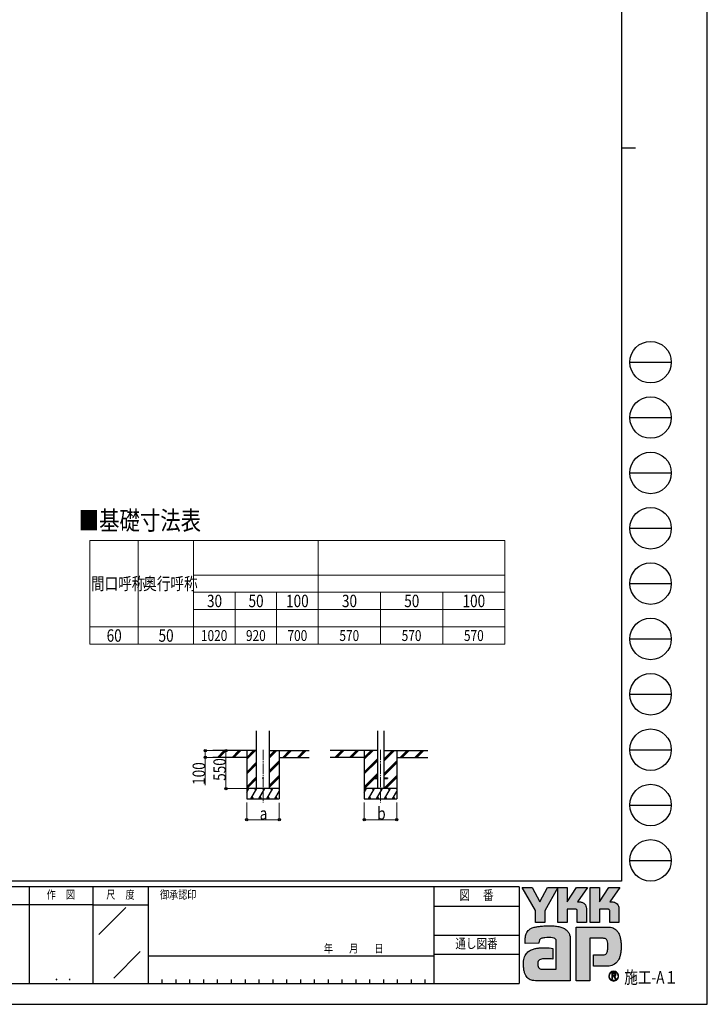
# Model space of a CAD drawing. Units: millimetres. Extents: x 0 to 33640, y 0 to 23760.
# Drawn here: x 23705 to 33640, y 0 to 14230 of the extents above; entities that cross this region are included whole.
import ezdxf
from ezdxf.enums import TextEntityAlignment as Align

# ---------------------------------------------------------------- set-up
doc = ezdxf.new("R2010")
doc.units = ezdxf.units.MM
doc.linetypes.add('YCENTER_1', pattern=[13, 10, -1, 1, -1])
for name, color, linetype, lineweight in [('TABLE1', 255, 'Continuous', 13), ('USER1', 3, 'Continuous', 13), ('YKK_12', 2, 'Continuous', 13), ('YKK_13', 4, 'Continuous', 30), ('YKK_A1', 4, 'Continuous', 30), ('YKK_D', 6, 'Continuous', 13), ('YKK_ZWAK', 7, 'Continuous', 30)]:
    doc.layers.add(name, color=color, linetype=linetype, lineweight=lineweight)
doc.styles.add('text-b', font='extslim2.shx', dxfattribs={"width": 0.8, "bigfont": 'extfont2.shx'})

msp = doc.modelspace()

# ---------------------------------------------------------------- hatches: boundary and pattern name
at = {"layer": 'YKK_ZWAK', "linetype": 'ByBlock', "lineweight": -2}
h = msp.add_hatch(color=256, dxfattribs=at)
edge = h.paths.add_edge_path()
edge.add_arc((32286.79897455402, 407.3763988480655), 70.42987569573805, 44.93442000000285, 90.08535600000255)
edge.add_arc((32286.80682356567, 407.2412079375724), 70.56507856363253, 90.09156552177431, 179.923629932956)
edge.add_arc((32286.37675873448, 407.1646820292011), 70.13515849377983, 179.8606450800951, 225.1439939985764)
edge.add_arc((32286.71314537803, 407.1568877752634), 70.36731891627343, 224.9453553885787, 269.9844512830166)
edge.add_arc((32286.7088322865, 407.5043310070349), 70.71476110212808, 269.9880223087077, 314.9377721061914)
edge.add_arc((32287.18516912254, 407.0478267070343), 70.05515997971222, 314.9257166602815, 360.2350799932708)
edge.add_arc((32287.35778029534, 407.5920044988578), 69.88243080231909, 359.7894949650353, 405.1328750314316)
edge.add_line((32336.65739108959, 457.1208093539821), (32336.65738670231, 457.1208068610951))
edge = h.paths.add_edge_path(flags=16)
edge.add_arc((32286.57450573842, 406.5024864875976), 62.42157984512544, 224.628219000001, 270.1097310000005, ccw=False)
edge.add_arc((32286.10893743485, 407.0681761250162), 62.49190301669035, 179.755127369646, 225.2972179378844, ccw=False)
edge.add_arc((32286.36467809565, 407.4685848105471), 62.74721460452457, 134.8007046283088, 180.1217460165476, ccw=False)
edge.add_arc((32286.54761979774, 407.824615007777), 62.62465471589213, 89.86602478721397, 135.148996271344, ccw=False)
edge.add_arc((32286.82080651251, 407.3484380681769), 63.10078775267186, 45.03107645709707, 90.11509058956278, ccw=False)
edge.add_arc((32286.86293247316, 407.3281773951946), 63.08536601838159, 0.0064280881064178175, 45.071149570043985, ccw=False)
edge.add_arc((32286.593733341, 407.4355915896951), 63.35464420651073, 270.09072013900766, 359.9092589945101, ccw=False)
edge.add_line((32286.69404683314, 344.0810267996436), (32286.69405343022, 344.0810211194187))
edge = h.paths.add_edge_path(flags=0)
edge.add_arc((32296.0326446905, 429.9891104686268), 13.41133821710627, -1.6106014017748862, 42.86139266983258, ccw=False)
edge.add_line((32309.43868451175, 429.6121634106381), (32308.88163087195, 425.3264055001291))
edge.add_line((32308.88163087194, 425.3264055001291), (32307.34795081383, 421.9479623606205))
edge.add_line((32307.34795081383, 421.9479623606205), (32305.04539306495, 419.3737163817827))
edge.add_line((32305.04539306496, 419.3737163817826), (32302.18451600351, 417.5004260362326))
edge.add_line((32302.18451600351, 417.5004260362326), (32298.97316112543, 416.2234913554371))
edge.add_line((32298.97316112543, 416.2234913554371), (32295.61781148547, 415.4383123708629))
edge.add_line((32295.61781148547, 415.4383123708629), (32292.32902546184, 415.0443644374262))
edge.add_line((32292.32902546184, 415.0443644374262), (32289.31464455047, 414.9356891454438))
edge.add_line((32289.31464455047, 414.9356891454438), (32281.37727291229, 414.9356891454438))
edge.add_line((32281.37727291229, 414.9356891454438), (32285.383315863, 408.1217483381355))
edge.add_line((32285.383315863, 408.1217483381355), (32311.57270278965, 363.1383281042424))
edge.add_line((32311.57270278965, 363.1383281042424), (32322.05579314253, 363.1383281042424))
edge.add_line((32322.05579314253, 363.1383281042424), (32296.80237216807, 406.4372813124056))
edge.add_line((32296.80237216807, 406.4372813124056), (32299.16605976869, 406.9073019502298))
edge.add_line((32299.16605976869, 406.9073019502298), (32301.42107207733, 407.5036576149845))
edge.add_line((32301.42107207733, 407.5036576149845), (32303.56061688824, 408.2249898655188))
edge.add_line((32303.56061688824, 408.2249898655188), (32305.58061887796, 409.0712987018333))
edge.add_line((32305.58061887796, 409.0712987018333), (32307.47156895847, 410.0425841239274))
edge.add_line((32307.47156895847, 410.0425841239274), (32309.23075024743, 411.1388461318017))
edge.add_line((32309.23075024743, 411.1388461318017), (32310.85001209797, 412.3573678431571))
edge.add_line((32310.85001209797, 412.3573678431571), (32312.32120386319, 413.6995076991407))
edge.add_arc((32296.29628394987, 428.9722440306007), 22.13717536810624, 316.3767372757107, 361.6565045120804)
edge.add_line((32318.42420803554, 429.6121728837825), (32318.32687218637, 431.9555983110667))
edge.add_line((32318.32687218637, 431.9555983110667), (32318.03344889804, 434.2146859431546))
edge.add_line((32318.03344889804, 434.2146859431546), (32317.5498438487, 436.3827580182074))
edge.add_line((32317.5498438487, 436.3827580182074), (32316.87469859726, 438.4489470070266))
edge.add_line((32316.87469859726, 438.4489470070266), (32316.01344690829, 440.4078191450126))
edge.add_line((32316.01344690829, 440.4078191450126), (32314.96473034066, 442.2485069029678))
edge.add_line((32314.96473034066, 442.2485069029678), (32313.73398265896, 443.9669349574422))
edge.add_line((32313.73398265896, 443.9669349574422), (32312.32120386319, 445.5522357792382))
edge.add_line((32312.32120386319, 445.5522357792382), (32310.46964857603, 447.1891573647261))
edge.add_line((32310.46964857603, 447.1891573647261), (32308.41296867527, 448.6155205719976))
edge.add_line((32308.41296867527, 448.6155205719976), (32306.16203169007, 449.8313254010528))
edge.add_line((32306.16203169007, 449.8313254010528), (32303.72634670851, 450.8311380872926))
edge.add_line((32303.72634670851, 450.8311380872926), (32301.11406437748, 451.6136001895667))
edge.add_line((32301.11406437748, 451.6136001895667), (32298.33469378503, 452.1746363844271))
edge.add_line((32298.33469378503, 452.1746363844271), (32295.3977440192, 452.5142466718726))
edge.add_line((32295.3977440192, 452.5142466718726), (32292.31000728574, 452.6283557284545))
edge.add_line((32292.31000728574, 452.6283557284546), (32261.99367614605, 452.6283557284546))
edge.add_line((32261.99367614605, 452.6283557284546), (32261.99367614605, 363.4371851571949))
edge.add_line((32261.99367614605, 363.4371851571949), (32271.15636170133, 363.4371851571949))
edge.add_line((32271.15636170133, 363.4371851571949), (32271.15636170133, 443.5308753483623))
edge.add_line((32271.15636170133, 443.5308753483623), (32292.31000728574, 443.5308753483623))
edge.add_line((32292.31000728574, 443.5308753483623), (32294.49438065459, 443.4588779674238))
edge.add_line((32294.49438065459, 443.4588779674238), (32296.54970211421, 443.2456027069077))
edge.add_line((32296.54970211421, 443.2456027069077), (32298.47053790002, 442.8924080079646))
edge.add_line((32298.47053790002, 442.8924080079646), (32300.25145424737, 442.4020107528931))
edge.add_line((32300.25145424737, 442.4020107528931), (32301.88701739171, 441.7771278239931))
edge.add_line((32301.88701739171, 441.7771278239931), (32303.37179356842, 441.0191176624143))
edge.add_line((32303.37179356842, 441.0191176624143), (32304.69899057176, 440.1293387093074))
edge.add_line((32304.69899057176, 440.1293387093074), (32305.86317463712, 439.1118662881224))
edge = h.paths.add_edge_path()
edge.add_arc((31353.47550700729, 183.7621568444147), 952.0115416657034, 87.51793533789117, 91.66438817798303, ccw=False)
edge.add_arc((31365.84268082507, 448.8954585187248), 686.5919557299145, 81.92630775827178, 87.59083149003902, ccw=False)
edge.add_arc((31402.34983893774, 699.0792627186563), 433.7617741819005, 73.67137372319672, 82.0594330221652, ccw=False)
edge.add_arc((31456.50410293814, 880.3288992244667), 244.5996802254285, 60.60528288235503, 73.90849856205972, ccw=False)
edge.add_arc((31478.67476329258, 924.5419860474781), 195.2113108817039, 52.173471518694726, 59.905419987328685, ccw=False)
edge.add_arc((31498.50277554115, 950.2087703488932), 162.7778964771764, 43.55041761169451, 52.145605771503426, ccw=False)
edge.add_arc((31509.42601990377, 960.7655449118975), 147.5875879467681, 34.48659260316282, 43.5018201335609, ccw=False)
edge.add_arc((31509.50224037399, 960.9905280028058), 147.3974428028235, 25.589150532184817, 34.43128324084961, ccw=False)
edge.add_arc((31496.38737591333, 954.8454620221781), 161.8801190951506, 17.430889992148195, 25.545905045019026, ccw=False)
edge.add_line((31650.83379277602, 1003.337495146555), (31656.50928686507, 980.3922515069462))
edge.add_line((31656.50928686507, 980.3922515069464), (31659.7247170666, 955.828918636582))
edge.add_line((31659.7247170666, 955.828918636582), (31660.73947260549, 929.6558330037255))
edge.add_line((31660.73947260549, 929.6558330037255), (31660.73947260549, 339.9999999999999))
edge.add_line((31660.73947260549, 339.9999999999999), (31178.20895023259, 340.0000000000006))
edge.add_arc((31176.23369155782, 711.6107717426156), 371.6160213472694, 263.6848746649659, 270.30454692996716, ccw=False)
edge.add_arc((31159.20435457701, 559.9651127757478), 219.0175221572938, 253.691018885623, 263.74909316651605, ccw=False)
edge.add_arc((31139.08957722355, 490.8754612887049), 147.0594063187008, 239.8785013092501, 253.6535482446689, ccw=False)
edge.add_arc((31128.10430228761, 470.8959163375383), 124.2661437769903, 223.6420534782413, 239.6366294170112, ccw=False)
edge.add_arc((31141.34220480198, 482.5405363769561), 141.884275109205, 208.2977657543149, 223.355606159757, ccw=False)
edge.add_arc((31200.01714714904, 513.7680214561129), 208.3510728830691, 196.3102007627962, 208.2099283034402, ccw=False)
edge.add_arc((31334.77077611646, 553.5763228327913), 348.8614389262655, 187.8047148541562, 196.3697110093865, ccw=False)
edge.add_arc((31589.98787831822, 589.4739310193654), 606.5898503586737, 181.9094794174699, 187.8904176513079, ccw=False)
edge.add_arc((31372.53186326227, 586.0518325621207), 389.1593624316757, 174.5558801097798, 182.4727230497099, ccw=False)
edge.add_arc((31255.92740871978, 597.2196793892386), 272.0213440446964, 164.9753667854606, 174.5673877291292, ccw=False)
edge.add_arc((31189.82821155027, 614.8437888372605), 203.6130413912567, 153.891777935297, 164.9434116692619, ccw=False)
edge.add_arc((31159.71229167108, 629.324671302815), 170.1976261762207, 142.0468818398376, 153.8077060405064, ccw=False)
edge.add_arc((31153.89982086913, 633.4878775549167), 163.0542311344687, 130.6022050713186, 141.944269337734, ccw=False)
edge.add_arc((31163.50069734323, 621.9462996213987), 178.0655526696401, 120.6072426230107, 130.5308147201121, ccw=False)
edge.add_arc((31182.46084500079, 589.7064041792321), 215.467295698799, 112.58837614452091, 120.5816154340441, ccw=False)
edge.add_arc((31207.97353275232, 528.404851661282), 281.8659215391845, 106.6130308198974, 112.5902350136696, ccw=False)
edge.add_arc((31248.09653599394, 393.5453124255429), 422.5675305699463, 99.87193010640078, 106.59824860692831, ccw=False)
edge.add_arc((31270.57520617676, 266.9100337673635), 551.1818360137534, 94.78469170294778, 99.9171141639502, ccw=False)
edge.add_arc((31281.51791315191, 140.9173327660642), 677.648339200637, 90.80098592879739, 94.81811646898808, ccw=False)
edge.add_arc((31283.18176482647, 47.09798167842762), 771.4818625968717, 87.57779436069058, 90.82713927416393, ccw=False)
edge.add_line((31315.78680414043, 817.8905450359586), (31353.62988966844, 815.3932725720828))
edge.add_line((31353.62988966844, 815.3932725720828), (31383.37975084867, 812.0582995493672))
edge.add_line((31383.37975084867, 812.0582995493672), (31402.84077876045, 808.9338849048676))
edge.add_line((31402.84077876046, 808.9338849048676), (31409.81501562344, 807.0687452062166))
edge.add_line((31409.81501562344, 807.0687452062166), (31409.81501562344, 654.1096301818736))
edge.add_line((31409.81501562344, 654.1096301818736), (31387.68872617578, 656.4447905183492))
edge.add_line((31387.68872617578, 656.4447905183492), (31363.42289191722, 657.7584031101887))
edge.add_line((31363.42289191722, 657.7584031101887), (31338.5851539346, 658.2664601002074))
edge.add_line((31338.5851539346, 658.2664601002075), (31314.74587019707, 658.1903873958195))
edge.add_line((31314.74587019707, 658.1903873958195), (31293.47268179147, 657.75025246329))
edge.add_line((31293.47268179147, 657.75025246329), (31276.33458824582, 657.1634058865839))
edge.add_line((31276.33458824582, 657.1634058865842), (31264.90058908811, 656.6499151319662))
edge.add_line((31264.90058908811, 656.6499151319662), (31260.74104228747, 656.4312061068513))
edge.add_line((31260.74104228747, 656.4312061068513), (31243.44808645074, 653.2714719924577))
edge.add_line((31243.44808645074, 653.2714719924577), (31228.53647794958, 648.3226708838007))
edge.add_line((31228.53647794958, 648.3226708838007), (31216.00893366629, 641.5508417521356))
edge.add_line((31216.00893366629, 641.5508417521356), (31205.86681204202, 632.9247404510176))
edge.add_line((31205.86681204202, 632.9247404510176), (31198.10739619445, 622.4117643928519))
edge.add_line((31198.10739619445, 622.4117643928519), (31192.73340300592, 609.9820278723433))
edge.add_line((31192.73340300592, 609.9820278723433), (31189.74347403525, 595.6015698607475))
edge.add_line((31189.74347403525, 595.6015698607475), (31189.14032616475, 579.2391462116192))
edge.add_line((31189.14032616475, 579.2391462116192), (31191.04893598019, 561.2452347416025))
edge.add_line((31191.04893598019, 561.2452347416025), (31194.87158937569, 546.3703041514854))
edge.add_line((31194.87158937569, 546.3703041514854), (31200.37055914999, 534.3304402409643))
edge.add_line((31200.37055914999, 534.3304402409643), (31207.30811810193, 524.8417288097344))
edge.add_line((31207.30811810193, 524.8417288097344), (31215.44246370683, 517.6202556574915))
edge.add_line((31215.44246370683, 517.6202556574915), (31224.53586876347, 512.3793897016311))
edge.add_line((31224.53586876346, 512.3793897016313), (31234.3492476295, 508.8379336241486))
edge.add_line((31234.3492476295, 508.8379336241485), (31244.64215622139, 506.7092563424393))
edge.add_line((31244.6421562214, 506.7092563424393), (31457.04937284252, 506.7092563424393))
edge.add_line((31457.04937284252, 506.7092563424393), (31457.04937284252, 899.7049225333244))
edge.add_line((31457.04937284252, 899.7049225333244), (31457.11050269427, 907.4969409684758))
edge.add_line((31457.11050269427, 907.4969409684758), (31456.70432879047, 915.1137204953058))
edge.add_line((31456.70432879048, 915.1137204953058), (31455.70723298654, 922.4533780275796))
edge.add_line((31455.70723298654, 922.4533780275796), (31453.99695557896, 929.4153889202137))
edge.add_line((31453.99695557896, 929.4153889202137), (31451.44987842313, 935.9019454104247))
edge.add_line((31451.44987842313, 935.9019454104252), (31447.94238337438, 941.8111644119782))
edge.add_line((31447.94238337438, 941.8111644119779), (31443.34949384697, 947.0452381620898))
edge.add_line((31443.34949384697, 947.0452381620898), (31437.55030857855, 951.5022835745254))
edge.add_line((31437.55030857855, 951.5022835745254), (31425.09340323504, 956.392671713742))
edge.add_line((31425.09340323504, 956.392671713742), (31405.17593909693, 960.5359172205783))
edge.add_line((31405.17593909693, 960.5359172205783), (31379.7649389491, 963.5924098075886))
edge.add_line((31379.7649389491, 963.5924098075886), (31350.82878401759, 965.223897628477))
edge.add_line((31350.82878401759, 965.223897628477), (31320.33449708727, 965.0934872780979))
edge.add_line((31320.33449708727, 965.0934872780979), (31290.25045938407, 962.8642853512907))
edge.add_arc((31318.26276198059, 712.0253900520006), 252.3981784635678, 96.37207465332192, 102.7534079932569)
edge.add_arc((31291.96094387068, 825.4845815664552), 135.9331989502368, 102.4978957058443, 112.8463169705322)
edge.add_line((31239.18342776949, 950.7537652112519), (31229.89084377592, 945.5197087508839))
edge.add_line((31229.89084377592, 945.5197087508839), (31222.63540959492, 939.1282431411577))
edge.add_line((31222.63540959492, 939.1282431411577), (31217.15138267326, 931.6663259054033))
edge.add_line((31217.15138267326, 931.6663259054037), (31213.1684332221, 923.2195388360567))
edge.add_line((31213.1684332221, 923.2195388360567), (31210.42166521724, 913.8761806078537))
edge.add_line((31210.42166521724, 913.8761806078537), (31208.64346575217, 903.7231914543802))
edge.add_line((31208.64346575217, 903.7231914543802), (31207.56350503809, 892.8447947269235))
edge.add_line((31207.56350503809, 892.8447947269235), (31206.91688705079, 881.3306475413682))
edge.add_line((31206.91688705079, 881.3306475413682), (31006.97744330237, 880.8443256097461))
edge.add_line((31006.97744330237, 880.8443256097461), (31007.56021455564, 908.1897459548642))
edge.add_line((31007.56021455564, 908.1897459548642), (31008.67141941616, 938.9122509983387))
edge.add_arc((31371.21863325249, 918.1661804477743), 363.1403058099873, 171.5562215410652, 176.7249302595971, ccw=False)
edge.add_arc((31248.16429504729, 936.5327628884568), 238.7229163836791, 163.4838524863008, 171.5798233267276, ccw=False)
edge.add_arc((31186.42126399732, 954.8492053385203), 174.3203243662074, 152.2125045740734, 163.4864976584933, ccw=False)
edge.add_arc((31159.7464051561, 968.6429266355464), 144.2911803568079, 138.0385215069419, 152.1201504079557, ccw=False)
edge.add_arc((31159.72566706552, 967.9681256323007), 144.7278709595517, 122.60462867217839, 137.8343845030835, ccw=False)
edge.add_arc((31178.8612133891, 937.0163897434489), 181.1137231195134, 108.37420791968111, 122.4280899168763, ccw=False)
edge.add_arc((31209.17082717309, 829.2311446123958), 293.0044722136926, 100.9315937394664, 107.3549899713762, ccw=False)
edge.add_arc((31308.21270893394, 348.7300594950149), 783.5924496772626, 97.86054447666328, 101.37937906247248, ccw=False)
edge.add_arc((31354.71161246174, 25.6752179902677), 1109.972723128868, 94.9020122383061, 97.95760039022957, ccw=False)
edge.add_arc((31357.87840647374, -0.1818220659382064), 1136.006188009685, 91.61689723320723, 94.94970856324022, ccw=False)
edge = h.paths.add_edge_path()
edge.add_arc((32073.62104513235, 779.5322798105643), 315.8969699652729, 339.22498221091587, 347.3145741352372, ccw=False)
edge.add_arc((32221.43878159837, 722.2967826501466), 157.3926157330583, 326.2325061058077, 339.6193101912123, ccw=False)
edge.add_arc((32161.6527003322, 766.8539890277619), 231.8900491346435, 318.6736738685102, 325.2911172618525, ccw=False)
edge.add_arc((32184.91385956768, 746.4521317571968), 200.9495333932414, 311.5703269329227, 318.6624294560623, ccw=False)
edge.add_line((32318.25168074739, 596.1133795540082), (32299.79909334449, 581.771280514813))
edge.add_line((32299.79909334449, 581.771280514813), (32280.57715107508, 570.4962189716194))
edge.add_line((32280.57715107508, 570.4962189716194), (32260.7316843179, 562.0820344898677))
edge.add_line((32260.7316843179, 562.0820344898677), (32240.40397095257, 556.3249608970903))
edge.add_line((32240.40397095257, 556.3249608970903), (32219.73936418208, 553.0212320208192))
edge.add_line((32219.73936418208, 553.0212320208195), (32198.87914188602, 551.9643648062892))
edge.add_line((32198.87914188602, 551.9643648062892), (31993.43801148098, 551.9643648062892))
edge.add_line((31993.43801148098, 551.9643648062892), (31993.43801148098, 713.3485318415821))
edge.add_line((31993.43801148098, 713.3485318415821), (32109.28587273442, 713.3485318415821))
edge.add_line((32109.28587273442, 713.3485318415821), (32130.64600137359, 713.6460304533845))
edge.add_line((32130.64600137359, 713.6460304533845), (32149.42645026933, 715.4649831529432))
edge.add_line((32149.42645026933, 715.4649831529432), (32165.5443545115, 720.1923583541829))
edge.add_arc((32146.87575559942, 762.2872781819929), 46.0488746947153, 293.9167198020605, 314.0937636770703)
edge.add_arc((32140.59871498152, 767.8284037993545), 54.40021768307704, 314.7809858171797, 333.9292818603019)
edge.add_arc((32100.19682721487, 787.4459713200954), 99.31292869349865, 334.0067642612878, 347.3498910530277)
edge.add_arc((31989.98674503438, 812.9679274836341), 212.4383351834398, 347.1430841970991, 355.4000769567)
edge.add_arc((31748.81116859608, 833.6945559301485), 454.5012188286056, 355.2339044354762, 360.2919344246406)
edge.add_line((32203.30648773089, 836.0103282058107), (32203.05634842159, 861.4729548138496))
edge.add_line((32203.05634842159, 861.4729548138498), (32201.84190203369, 884.4088751867749))
edge.add_line((32201.84190203369, 884.4088751867747), (32198.96879900189, 904.5504821145975))
edge.add_line((32198.96879900189, 904.5504821145978), (32193.74695122213, 921.6288042496698))
edge.add_arc((32142.8490463602, 900.3842468612745), 55.15367565233815, 22.65543833575849, 39.38165319252862)
edge.add_arc((32150.60927162279, 906.3176242042686), 45.39214029710695, 39.80779662169855, 59.7537818176739)
edge.add_arc((32145.08141032137, 895.9342260454764), 57.14832192107908, 60.2099075952312, 77.92418213913811)
edge.add_arc((32136.56650188197, 855.9576278934644), 98.02167844811599, 77.94572257653994, 90.63794058773097)
edge.add_line((32135.47513501886, 953.9732305501635), (31944.77593261348, 953.9732880259792))
edge.add_line((31944.77593261348, 953.9732880259792), (31944.77593261348, 339.9999999999999))
edge.add_line((31944.77593261348, 339.9999999999999), (31744.92071221634, 339.9999999999999))
edge.add_line((31744.92071221634, 339.9999999999999), (31744.92071221634, 1116.834080591086))
edge.add_line((31744.92071221634, 1116.834080591086), (32209.40977767913, 1116.834080591085))
edge.add_arc((32201.81889435995, 903.1476128524118), 213.8212524614818, 78.73197638228368, 87.96551099663088, ccw=False)
edge.add_arc((32208.08893380831, 935.2090985542366), 181.1526668343912, 69.0303397675134, 78.69541395760581, ccw=False)
edge.add_arc((32213.93397092633, 950.7957653675026), 164.5065637332357, 59.39483710465089, 68.98849810507397, ccw=False)
edge.add_arc((32216.63574778955, 955.5445068046347), 159.0438411380173, 50.30120407773393, 59.36159834971329, ccw=False)
edge.add_arc((32215.65129864091, 954.4275156449366), 160.5320931709199, 42.05209438652213, 50.28551138205171, ccw=False)
edge.add_line((32334.85217823327, 1061.952876570845), (32347.88791004679, 1045.502335816014))
edge.add_line((32347.88791004679, 1045.502335816014), (32357.65238503142, 1029.563745805618))
edge.add_line((32357.65238503142, 1029.563745805618), (32364.46496739759, 1015.139817677219))
edge.add_arc((32136.36884994819, 908.7533077444916), 251.6861702421397, 14.762666767432506, 25.004857483356773, ccw=False)
edge.add_arc((31982.00738999781, 866.6818111928758), 411.6747904899185, 7.913901303101682, 14.95041339176612, ccw=False)
edge.add_arc((31827.82573538989, 844.2631319615851), 567.4755856695875, 2.5437612488565833, 8.012513468652287, ccw=False)
edge.add_arc((31739.45094033884, 839.6152086570246), 655.9699799026581, -2.235807907604226, 2.606741948428123, ccw=False)
edge.add_arc((31764.67843822752, 837.992825912225), 630.6987156996743, 352.8936963416039, 357.82205712252266, ccw=False)
edge.add_arc((31896.59879755735, 820.8291373027841), 497.6689026543525, 347.15165836895227, 352.9756549716377, ccw=False)
edge = h.paths.add_edge_path()
edge.add_arc((31799.26374654588, 1379.243526748469), 99.90992229491222, 78.2679820538109, 90.11215451062168, ccw=False)
edge.add_arc((31800.69580193616, 1386.515585456589), 92.49862714470284, 66.19963222081822, 78.22058292401289, ccw=False)
edge.add_line((31838.0237310912, 1471.147859020819), (31854.19643518714, 1461.910564118274))
edge.add_line((31854.19643518714, 1461.910564118274), (31867.89088041809, 1449.865266443154))
edge.add_line((31867.89088041809, 1449.865266443154), (31878.90104593708, 1435.525561666051))
edge.add_line((31878.90104593708, 1435.525561666051), (31887.02180713049, 1419.402223659285))
edge.add_line((31887.02180713049, 1419.402223659285), (31892.04396406123, 1402.010101618621))
edge.add_line((31892.04396406123, 1402.010101618621), (31893.76510899799, 1383.859969416379))
edge.add_line((31893.76510899799, 1383.859969416379), (31893.76510899799, 1183.12719603649))
edge.add_line((31893.76510899799, 1183.12719603649), (31761.64176432902, 1183.12719603649))
edge.add_line((31761.64176432902, 1183.12719603649), (31761.64176432902, 1354.361419848855))
edge.add_arc((31742.89711021471, 1354.82667507636), 18.75042720290369, 358.5781712163345, 452.1682981404213)
edge.add_line((31742.18768950327, 1373.563677038936), (31615.07819023785, 1373.564343942178))
edge.add_line((31615.07819023785, 1373.564343942178), (31615.07819023785, 1183.613517968112))
edge.add_line((31615.07819023785, 1183.613517968112), (31479.6565504572, 1183.613517968112))
edge.add_line((31479.65655045719, 1183.613517968112), (31479.65655045719, 1688))
edge.add_line((31479.65655045719, 1688), (31615.07819023785, 1688))
edge.add_line((31615.07819023785, 1688), (31615.07819023785, 1481.66093999496))
edge.add_line((31615.07819023785, 1481.66093999496), (31748.27606185631, 1688))
edge.add_line((31748.27606185631, 1688), (31907.35495426042, 1688))
edge.add_line((31907.35495426043, 1688), (31764.63712706429, 1479.153257632461))
edge.add_line((31764.63712706429, 1479.153257632461), (31769.69596190608, 1479.153257632461))
edge.add_line((31769.69596190608, 1479.153257632461), (31775.27779659053, 1479.153257632461))
edge.add_line((31775.27779659053, 1479.153257632461), (31781.01041824261, 1479.153257632461))
edge.add_line((31781.01041824261, 1479.153257632461), (31786.52840619303, 1479.153257632461))
edge.add_line((31786.52840619303, 1479.153257632461), (31791.46090600789, 1479.153257632461))
edge.add_line((31791.46090600789, 1479.153257632461), (31795.44113857675, 1479.153257632461))
edge.add_line((31795.44113857675, 1479.153257632461), (31798.09960790688, 1479.153257632461))
edge.add_line((31798.09960790688, 1479.153257632461), (31799.06817644665, 1479.153257632461))
h.paths.add_polyline_path([(30964.07923023341, 1688), (31111.32474178176, 1688), (31221.88555008025, 1479.601543211889), (31332.15565197268, 1688), (31479.50576348957, 1688), (31290.68651899327, 1352.039843923877), (31290.68651899327, 1183.464089441636), (31156.3883100435, 1183.464089441636), (31156.3883100435, 1356.570245158402)])
edge = h.paths.add_edge_path()
edge.add_arc((32267.11529122097, 1379.065197525504), 100.0882387723725, 78.2785069830033, 90.10825959996419, ccw=False)
edge.add_arc((32268.49500957563, 1386.084261545616), 92.9352797253348, 66.2482987955566, 78.2322632326792, ccw=False)
edge.add_line((32305.92691154908, 1471.147878517124), (32322.14680869957, 1461.910564118274))
edge.add_line((32322.14680869957, 1461.910564118274), (32335.89695001766, 1449.865266443154))
edge.add_line((32335.89695001766, 1449.865266443154), (32346.96145318263, 1435.525561666051))
edge.add_line((32346.96145318263, 1435.525561666051), (32355.12975981628, 1419.402223659285))
edge.add_line((32355.12975981627, 1419.402223659285), (32360.18723621691, 1402.010101618621))
edge.add_line((32360.18723621692, 1402.010101618621), (32361.91924868289, 1383.859969416379))
edge.add_line((32361.91924868289, 1383.859969416379), (32361.91924868289, 1183.464089441636))
edge.add_line((32361.91924868289, 1183.464089441636), (32229.49568851982, 1183.464089441636))
edge.add_line((32229.49568851982, 1183.464089441636), (32229.4956885198, 1354.361419848855))
edge.add_arc((32210.83872266603, 1354.915339167664), 18.66518688576604, 358.2994062850051, 452.4345457850627)
edge.add_line((32210.04586183289, 1373.563678857294), (32083.07882607281, 1373.564343942178))
edge.add_line((32083.07882607281, 1373.564343942178), (32083.07882607281, 1183.464089441636))
edge.add_line((32083.07882607281, 1183.464089441636), (31947.58383047008, 1183.464089441636))
edge.add_line((31947.58383047008, 1183.464089441636), (31947.58383047008, 1688))
edge.add_line((31947.58383047008, 1688), (32083.07882607281, 1688))
edge.add_line((32083.07882607281, 1688), (32083.07882607281, 1481.66093999496))
edge.add_line((32083.07882607281, 1481.66093999496), (32216.1299860471, 1688))
edge.add_line((32216.1299860471, 1688), (32375.21023689236, 1688))
edge.add_line((32375.21023689236, 1688), (32232.49105125508, 1479.153257632461))
edge.add_line((32232.49105125508, 1479.153257632461), (32237.60422374287, 1479.153257632461))
edge.add_line((32237.60422374287, 1479.153257632461), (32243.21051036801, 1479.153257632461))
edge.add_line((32243.21051036801, 1479.153257632461), (32248.94720734355, 1479.153257632461))
edge.add_line((32248.94720734355, 1479.153257632461), (32254.45432776476, 1479.153257632461))
edge.add_line((32254.45432776476, 1479.153257632461), (32259.36645096238, 1479.153257632461))
edge.add_line((32259.36645096238, 1479.153257632461), (32263.32494847283, 1479.153257632461))
edge.add_line((32263.32494847283, 1479.153257632461), (32265.96575806802, 1479.153257632461))
edge.add_line((32265.96575806802, 1479.153257632461), (32266.92617596091, 1479.153257632461))

# ---------------------------------------------------------------- linework, layer by layer
at = {"layer": 'TABLE1', "lineweight": 15}
for p, q in [((24716.47908313, 6704.53620036), (30716.47908313, 6704.53620036)), ((24716.47908313, 6704.53620036), (24716.47908313, 5204.53620036)), ((26216.47908313, 6704.53620036), (26216.47908313, 6204.53620036)), ((28016.47908313, 6704.53620036), (28016.47908313, 6204.53620036)), ((28016.47908313, 5954.53620036), (28016.47908313, 5704.53620036)), ((30716.47908313, 5954.53620036), (30716.47908313, 5704.53620036)), ((26216.47908313, 5454.53620036), (27416.47908313, 5454.53620036)), ((26216.47908313, 5454.53620036), (26216.47908313, 5204.53620036)), ((26816.47908313, 5454.53620036), (26816.47908313, 5204.53620036)), ((27416.47908313, 5454.53620036), (27416.47908313, 5204.53620036)), ((28016.47908313, 5454.53620036), (30716.47908313, 5454.53620036)), ((28016.47908313, 5454.53620036), (28016.47908313, 5204.53620036)), ((28916.47908313, 5454.53620036), (28916.47908313, 5204.53620036)), ((29816.47908313, 5454.53620036), (29816.47908313, 5204.53620036)), ((30716.47908313, 5454.53620036), (30716.47908313, 5204.53620036))]:
    msp.add_line(p, q, dxfattribs=at)
at = {"layer": 'TABLE1'}
for p, q in [((25416.47908313, 6704.53620036), (25416.47908313, 5204.53620036)), ((30716.47908313, 6704.53620036), (30716.47908313, 5954.53620036)), ((26216.47908313, 6204.53620036), (30716.47908313, 6204.53620036)), ((26216.47908313, 6204.53620036), (26216.47908313, 5454.53620036)), ((28016.47908313, 6204.53620036), (28016.47908313, 5954.53620036)), ((26216.47908313, 5954.53620036), (30716.47908313, 5954.53620036)), ((26816.47908313, 5954.53620036), (26816.47908313, 5454.53620036)), ((27416.47908313, 5954.53620036), (27416.47908313, 5454.53620036)), ((28916.47908313, 5954.53620036), (28916.47908313, 5454.53620036)), ((29816.47908313, 5954.53620036), (29816.47908313, 5454.53620036)), ((26216.47908313, 5704.53620036), (30716.47908313, 5704.53620036)), ((28016.47908313, 5704.53620036), (28016.47908313, 5454.53620036)), ((30716.47908313, 5704.53620036), (30716.47908313, 5454.53620036)), ((24716.47908313, 5454.53620036), (25416.47908313, 5454.53620036)), ((25416.47908313, 5454.53620036), (26216.47908313, 5454.53620036)), ((27416.47908313, 5454.53620036), (28016.47908313, 5454.53620036)), ((24716.47908313, 5204.53620036), (30716.47908313, 5204.53620036))]:
    msp.add_line(p, q, dxfattribs=at)
at = {"layer": 'YKK_12', "linetype": 'YCENTER_1', "ltscale": 15}
for p, q in [((27220.21177596, 3677.15167978), (27220.21177596, 2917.94338294)), ((28918.67083796, 3677.15167978), (28918.67083796, 2917.94338294))]:
    msp.add_line(p, q, dxfattribs=at)
at = {"layer": 'YKK_13', "ltscale": 20}
for p, q in [((28818.67083796, 3272.44290992), (28818.67083796, 3263.44290992)), ((28818.67083796, 3272.44290992), (28873.47083796, 3272.44290992)), ((28818.67083796, 3263.44290992), (28873.47083796, 3263.44290992)), ((28963.87083796, 3272.44290992), (29018.67083796, 3272.44290992)), ((28963.87083796, 3263.44290992), (29018.67083796, 3263.44290992)), ((29018.67083796, 3272.44290992), (29018.67083796, 3263.44290992))]:
    msp.add_line(p, q, dxfattribs=at)
msp.add_circle((27220.21177596, 3267.94291128), 5, dxfattribs=at)
at = {"layer": 'YKK_A1', "ltscale": 20}
for p, q in [((27126.46177915, 3117.94291128), (27126.46176139, 3953.29393723)), ((27313.96177915, 3117.94291128), (27313.96176147, 3953.29393723)), ((28873.47083796, 3953.29393723), (28873.47083796, 3117.94290992)), ((28963.87083796, 3953.29393723), (28963.87083796, 3117.94290992))]:
    msp.add_line(p, q, dxfattribs=at)
at = {"layer": 'YKK_A1'}
for p, q in [((27126.46176745, 3667.94291791), (26494.26105409, 3667.94290992)), ((26985.21177596, 3567.94291612), (26494.26105409, 3567.94290992)), ((26560.94743316, 3569.34643652), (26659.54497718, 3667.94291528)), ((26573.68608921, 3567.94291092), (26673.68716006, 3667.94291528)), ((26587.82855767, 3567.9429111), (26687.8294282, 3667.94291528)), ((26773.07960456, 3569.34643383), (26871.67714858, 3667.9429126)), ((26785.81826597, 3567.9429136), (26885.81933146, 3667.9429126)), ((26799.96073443, 3567.94291378), (26899.96159961, 3667.9429126)), ((26985.21177596, 3667.94290992), (26985.21177596, 2967.94338294)), ((26985.21177596, 3541.06201411), (27112.09377101, 3667.94290992)), ((26985.21177596, 3555.20438537), (27097.95150287, 3667.94290992)), ((26985.21177596, 3569.34643115), (27083.80931999, 3667.94290992)), ((27313.96176976, 3561.44400542), (27420.46159828, 3667.94291128)), ((27313.96176946, 3575.58654785), (27406.31911786, 3667.94291128)), ((27313.96176916, 3589.72860527), (27392.17692021, 3667.94291128)), ((27313.96176751, 3667.94291791), (27885.83144983, 3667.94291068)), ((27455.21177596, 3667.94290992), (27455.21177596, 2967.94338294)), ((27455.21177596, 3567.94291612), (27885.83144983, 3567.94291068)), ((27504.30824515, 3567.9429155), (27604.30932431, 3667.94291424)), ((27518.45044178, 3567.94291532), (27618.45150701, 3667.94291406)), ((27532.59290988, 3567.94291515), (27632.59377497, 3667.94291388)), ((27716.44087065, 3567.94291282), (27816.44194981, 3667.94291156)), ((27730.58303774, 3567.94291264), (27830.58410297, 3667.94291138)), ((27744.72508129, 3567.94291246), (27844.72594638, 3667.9429112)), ((28873.47083796, 3667.94291852), (28192.72011609, 3667.94290992)), ((28683.67083796, 3567.94291612), (28192.72011609, 3567.94290992)), ((28259.40649515, 3569.34643652), (28358.00403918, 3667.94291528)), ((28272.1451512, 3567.94291092), (28372.14622205, 3667.94291528)), ((28286.28761966, 3567.9429111), (28386.2884902, 3667.94291528)), ((28471.53866656, 3569.34643383), (28570.13621058, 3667.9429126)), ((28484.27732797, 3567.9429136), (28584.27839346, 3667.9429126)), ((28498.41979643, 3567.94291378), (28598.4206616, 3667.9429126)), ((28683.67083796, 3667.94290992), (28683.67083796, 2967.94338294)), ((28683.67083796, 3541.06201411), (28810.552833, 3667.94290992)), ((28683.67083796, 3555.20438537), (28796.41056486, 3667.94290992)), ((28683.67083796, 3569.34643115), (28782.26838198, 3667.94290992)), ((28963.87083796, 3512.89443223), (29118.92066028, 3667.94291128)), ((28963.87083796, 3527.03707213), (29104.77817985, 3667.94291128)), ((28963.87083796, 3541.17913661), (29090.63598221, 3667.94291128)), ((28963.87083796, 3667.94291852), (29601.87695556, 3667.94291046)), ((29153.67083796, 3667.94290992), (29153.67083796, 2967.94338294)), ((29153.67083796, 3567.94291612), (29601.87695556, 3567.94291046)), ((29202.76730715, 3567.9429155), (29302.7683863, 3667.94291424)), ((29216.90950377, 3567.94291532), (29316.910569, 3667.94291406)), ((29231.05197188, 3567.94291515), (29331.05283697, 3667.94291388)), ((29414.89993265, 3567.94291282), (29514.9010118, 3667.94291156)), ((29429.04209973, 3567.94291264), (29529.04316496, 3667.94291138)), ((29443.18414328, 3567.94291246), (29543.18500837, 3667.9429112)), ((26985.21177596, 3357.21609487), (27126.46177106, 3498.46456388)), ((26985.21177596, 3343.07404908), (27126.46177136, 3484.32253807)), ((26985.21177596, 3328.93167783), (27126.46177166, 3470.18044981)), ((27313.96177365, 3377.59850052), (27455.21177596, 3518.84697676)), ((27313.96177395, 3363.45642833), (27455.21177596, 3504.70492394)), ((27313.96177425, 3349.31367362), (27455.21177596, 3490.56245162)), ((28683.67083796, 3357.21609487), (28873.47083796, 3547.01404425)), ((28683.67083796, 3343.07404908), (28873.47083796, 3532.8720249)), ((28683.67083796, 3328.93167783), (28873.47083796, 3518.7300335)), ((28963.87083796, 3329.04902737), (29153.67083796, 3518.84697676)), ((28963.87083796, 3314.90694812), (29153.67083796, 3504.70492394)), ((28963.87083796, 3300.76409595), (29153.67083796, 3490.56245162)), ((26985.21177596, 3145.08459523), (27126.46177557, 3286.3334661)), ((27313.96177814, 3165.46816873), (27455.21177596, 3306.71664047)), ((27313.96177844, 3151.32609654), (27455.21177596, 3292.57458766)), ((27313.96177874, 3137.18334183), (27455.21177596, 3278.43211534)), ((28683.67083796, 3145.08459523), (28873.47083796, 3334.88307854)), ((28825.17242934, 3272.44290992), (28873.47083796, 3320.74096022)), ((28839.31520028, 3272.44290992), (28873.47083796, 3306.59842936)), ((28964.89506785, 3117.94290992), (29153.67083796, 3306.71664047)), ((28979.03729778, 3117.94290992), (29153.67083796, 3292.57458766)), ((28993.18024213, 3117.94290992), (29153.67083796, 3278.43211534)), ((26985.21177596, 3130.94236828), (27126.46177587, 3272.1913203)), ((26986.3556035, 3117.94290992), (27126.46177617, 3258.04859762)), ((28683.67083796, 3130.94236828), (28818.67083796, 3265.94136676)), ((28684.81466549, 3117.94290992), (28830.31516913, 3263.44290992)), ((26985.21177596, 3061.77490537), (27017.64086361, 3117.9433982)), ((27046.50808888, 2967.94387122), (27133.11087208, 3117.9433982)), ((27061.50711232, 2993.92310401), (27076.50613575, 2967.94387122)), ((27161.97830372, 2967.94387122), (27248.58108693, 3117.9433982)), ((27176.97708302, 2993.92252417), (27191.97586232, 2967.94387122)), ((27277.44803029, 2967.94338294), (27364.05081349, 3117.94290992)), ((27292.44778614, 2993.92391272), (27307.447542, 2967.94338294)), ((27392.91824513, 2967.94338294), (27455.21177596, 3075.83830056)), ((27407.91726857, 2993.92261573), (27422.916292, 2967.94338294)), ((28683.67083796, 3061.77490537), (28716.0999256, 3117.9433982)), ((28744.96715087, 2967.94387122), (28831.56993408, 3117.9433982)), ((28759.96617431, 2993.92310401), (28774.96519775, 2967.94387122)), ((28860.43736572, 2967.94387122), (28947.04014892, 3117.9433982)), ((28875.43614501, 2993.92252417), (28890.43492431, 2967.94387122)), ((28975.90709228, 2967.94338294), (29062.50987548, 3117.94290992)), ((28990.90684814, 2993.92391272), (29005.906604, 2967.94338294)), ((29091.37730712, 2967.94338294), (29153.67083796, 3075.83830056)), ((29106.37633056, 2993.92261573), (29121.375354, 2967.94338294)), ((26985.21177596, 2967.94338294), (27455.21177596, 2967.94338294)), ((28683.67083796, 2967.94338294), (29153.67083796, 2967.94338294))]:
    msp.add_line(p, q, dxfattribs=at)
at = {"layer": 'YKK_A1', "ltscale": 0.5}
for p, q in [((27455.21177596, 3117.94290992), (26985.21177596, 3117.94290992)), ((27002.63939876, 3091.96027442), (26987.63768978, 3117.94290992)), ((27118.1103838, 3091.96227332), (27103.10989552, 3117.94388648)), ((27233.57962208, 3091.96027442), (27218.5779131, 3117.94290992)), ((27349.05008107, 3091.96105262), (27334.04886036, 3117.9433982)), ((27455.21177596, 3108.08504069), (27449.52005177, 3117.9433982)), ((29153.67083796, 3117.94290992), (28683.67083796, 3117.94290992)), ((28701.09846076, 3091.96027442), (28686.09675177, 3117.94290992)), ((28816.56944579, 3091.96227332), (28801.56895751, 3117.94388648)), ((28932.03868408, 3091.96027442), (28917.03697509, 3117.94290992)), ((29047.50914306, 3091.96105262), (29032.50792236, 3117.9433982)), ((29153.67083796, 3108.08504069), (29147.97911376, 3117.9433982))]:
    msp.add_line(p, q, dxfattribs=at)
at = {"layer": 'YKK_D'}
for p, q in [((26559.8747967, 3667.9429115), (26384.21177597, 3667.9429115)), ((26559.8747967, 3567.94291152), (26384.21177597, 3567.94291152)), ((26385.21177597, 3667.9429115), (26385.21177597, 3567.94291152)), ((26385.21177597, 3567.94291152), (26385.21177597, 3169.09846708)), ((26719.15384345, 3667.94291357), (26684.21177597, 3667.94291357)), ((26685.21177597, 3667.94291357), (26685.21177597, 3117.94290992)), ((26984.21177596, 3117.94290992), (26684.21177597, 3117.94290992)), ((26985.21177596, 2917.9433843), (26985.21177596, 2666.94387122)), ((27455.21177596, 2913.87706121), (27455.21177596, 2666.94387122)), ((28683.67083796, 2917.9433843), (28683.67083796, 2666.94387122)), ((29153.67083796, 2917.9433843), (29153.67083796, 2666.94387122)), ((26985.21177596, 2667.94387122), (27455.21177596, 2667.94387122)), ((28683.67083796, 2667.94387122), (29153.67083796, 2667.94387122))]:
    msp.add_line(p, q, dxfattribs=at)
at = {"layer": 'YKK_D', "linetype": 'ByBlock', "lineweight": -2}
for centre in [(26385.21177597, 3667.9429115), (26385.21177597, 3567.94291152), (26685.21177597, 3667.94291357), (26685.21177597, 3117.94290992), (26985.21177596, 2667.94387122), (27455.21177596, 2667.94387122), (28683.67083796, 2667.94387122), (29153.67083796, 2667.94387122)]:
    msp.add_circle(centre, 17, dxfattribs=at)
at = {"layer": 'YKK_ZWAK'}
for p, q in [((33640, 0), (33640, 23760)), ((32400.07923023, 22980), (32400.07923023, 1780)), ((32400.07923023, 12380), (32600.07923023, 12380)), ((32520.07923023, 9280), (33120.07923023, 9280)), ((32520.07923023, 8480), (33120.07923023, 8480)), ((32520.07923023, 7680), (33120.07923023, 7680)), ((32520.07923023, 6880), (33120.07923023, 6880)), ((32520.07923023, 6080), (33120.07923023, 6080)), ((32520.07923023, 5280), (33120.07923023, 5280)), ((32520.07923023, 4480), (33120.07923023, 4480)), ((32520.07923023, 3680), (33120.07923023, 3680)), ((32520.07923023, 2880), (33120.07923023, 2880)), ((32520.07923023, 2080), (33120.07923023, 2080)), ((32400.07923023, 1780), (1200.07923023, 1780)), ((24760.07923023, 1700), (22000.07923023, 1700)), ((23840.07923023, 1700), (23840.07923023, 300)), ((24760.07923023, 1700), (24760.07923023, 300)), ((25560.07923023, 1700), (24760.07923023, 1700)), ((29690.07923023, 1700), (25560.07923023, 1700)), ((25560.07923023, 1700), (25560.07923023, 300)), ((29690.07923023, 1700), (29690.07923023, 300)), ((30920.07923023, 1700), (29690.07923023, 1700)), ((30920.07923023, 1700), (30920.07923023, 300)), ((24760.07923023, 1440), (22000.07923023, 1440)), ((24760.07923023, 1440), (25560.07923023, 1440)), ((24848.4182735, 1006.83518422), (25240.14913486, 1398.56604558)), ((29690.07923023, 1420), (30920.07923023, 1420)), ((29690.07923023, 1000), (30920.07923023, 1000)), ((25062.6870107, 376.0461873), (25447.56778487, 760.92696147)), ((30920.07923023, 720), (29690.07923023, 720)), ((25560.07923023, 700), (29690.07923023, 700)), ((22000.07923023, 300), (24760.07923023, 300)), ((24760.07923023, 300), (25560.07923023, 300)), ((25560.07923023, 300), (29690.07923023, 300)), ((25760.07923023, 360), (25760.07923023, 300)), ((25960.07923023, 360), (25960.07923023, 300)), ((26160.07923023, 360), (26160.07923023, 300)), ((26360.07923023, 360), (26360.07923023, 300)), ((26560.07923023, 360), (26560.07923023, 300)), ((26760.07923023, 360), (26760.07923023, 300)), ((26960.07923023, 360), (26960.07923023, 300)), ((27160.07923023, 360), (27160.07923023, 300)), ((27360.07923023, 360), (27360.07923023, 300)), ((27560.07923023, 360), (27560.07923023, 300)), ((27760.07923023, 360), (27760.07923023, 300)), ((27960.07923023, 360), (27960.07923023, 300)), ((28160.07923023, 360), (28160.07923023, 300)), ((28360.07923023, 360), (28360.07923023, 300)), ((28560.07923023, 360), (28560.07923023, 300)), ((28760.07923023, 360), (28760.07923023, 300)), ((28960.07923023, 360), (28960.07923023, 300)), ((29160.07923023, 360), (29160.07923023, 300)), ((29360.07923023, 360), (29360.07923023, 300)), ((29560.07923023, 360), (29560.07923023, 300)), ((29690.07923023, 300), (30920.07923023, 300)), ((0, 0), (33640, 0))]:
    msp.add_line(p, q, dxfattribs=at)
at = {"layer": 'YKK_ZWAK', "linetype": 'ByBlock', "lineweight": -2}
msp.add_lwpolyline([(30964.07923023, 1688), (31111.32474178, 1688), (31221.88555008, 1479.60154321), (31332.15565197, 1688), (31479.50576349, 1688), (31290.68651899, 1352.03984392), (31290.68651899, 1183.46408944), (31156.38831004, 1183.46408944), (31156.38831004, 1356.57024516)], close=True, dxfattribs=at)
for points in [[(31799.06817645, 1479.15325763, -0.05172601), (31819.5788778, 1477.06626447, -0.05249945), (31838.02373109, 1471.14785902), (31854.19643519, 1461.91056412), (31867.89088042, 1449.86526644), (31878.90104594, 1435.52556167), (31887.02180713, 1419.40222366), (31892.04396406, 1402.01010162), (31893.765109, 1383.85996942), (31893.765109, 1183.12719604), (31761.64176433, 1183.12719604), (31761.64176433, 1354.36141985, 0.4326875), (31742.1876895, 1373.56367704), (31615.07819024, 1373.56434394), (31615.07819024, 1183.61351797), (31479.65655046, 1183.61351797), (31479.65655046, 1688), (31615.07819024, 1688), (31615.07819024, 1481.66093999), (31748.27606186, 1688), (31907.35495426, 1688), (31764.63712706, 1479.15325763), (31769.69596191, 1479.15325763), (31775.27779659, 1479.15325763), (31781.01041824, 1479.15325763), (31786.52840619, 1479.15325763), (31791.46090601, 1479.15325763), (31795.44113858, 1479.15325763), (31798.09960791, 1479.15325763)], [(32266.92617596, 1479.15325763, -0.05166292), (32287.44867843, 1477.06626336, -0.05233762), (32305.92691155, 1471.14787852), (32322.1468087, 1461.91056412), (32335.89695002, 1449.86526644), (32346.96145318, 1435.52556167), (32355.12975982, 1419.40222366), (32360.18723622, 1402.01010162), (32361.91924868, 1383.85996942), (32361.91924868, 1183.46408944), (32229.49568852, 1183.46408944), (32229.49568852, 1354.36141985, 0.43551369), (32210.04586183, 1373.56367886), (32083.07882607, 1373.56434394), (32083.07882607, 1183.46408944), (31947.58383047, 1183.46408944), (31947.58383047, 1688), (32083.07882607, 1688), (32083.07882607, 1481.66093999), (32216.12998605, 1688), (32375.21023689, 1688), (32232.49105126, 1479.15325763), (32237.60422374, 1479.15325763), (32243.21051037, 1479.15325763), (32248.94720734, 1479.15325763), (32254.45432776, 1479.15325763), (32259.36645096, 1479.15325763), (32263.32494847, 1479.15325763), (32265.96575807, 1479.15325763)], [(31325.82436185, 1135.37205046, -0.01809429), (31394.70393999, 1134.88054684, -0.02472118), (31462.27221461, 1128.68208584, -0.03661616), (31524.30031973, 1115.34523175, -0.05811151), (31576.5593551, 1093.43858928, -0.0337498), (31598.39255775, 1078.73376789, -0.03752118), (31616.4790463, 1062.36153723, -0.03935665), (31631.07637431, 1044.33161093, -0.03860024), (31642.44210617, 1024.65369024, -0.03542324), (31650.83379278, 1003.33749515), (31656.50928687, 980.39225151), (31659.72471707, 955.82891864), (31660.73947261, 929.655833), (31660.73947261, 340), (31178.20895023, 340, -0.0288918), (31135.35715557, 342.2497341, -0.04391483), (31097.70047712, 349.76057413, -0.06017746), (31065.28997204, 363.67448935, -0.06990303), (31038.17718057, 385.13352791, -0.06579693), (31016.41369082, 415.27974603, -0.05196907), (31000.05109908, 455.25520927, -0.03738925), (30989.14095613, 506.201951, -0.02610269), (30983.73485709, 569.26203327, -0.03455749), (30985.1279199, 622.9732902, -0.04187754), (30993.20526046, 667.73694273, -0.04825926), (31006.99094202, 704.44737969, -0.05136137), (31025.50903809, 733.99901718, -0.04952953), (31047.78356668, 757.28619292, -0.04332683), (31072.83858273, 775.20334521, -0.03489123), (31099.69812891, 788.64480756, -0.02608639), (31127.38628665, 798.50500622, -0.02935753), (31175.64882762, 809.85607069, -0.02239816), (31224.60024889, 816.17110071, -0.01752983), (31272.0448052, 818.49945461, -0.01417889), (31315.78680414, 817.89054504), (31353.62988967, 815.39327257), (31383.37975085, 812.05829955), (31402.84077876, 808.9338849), (31409.81501562, 807.06874521), (31409.81501562, 654.10963018), (31387.68872618, 656.44479052), (31363.42289192, 657.75840311), (31338.58515393, 658.2664601), (31314.7458702, 658.1903874), (31293.47268179, 657.75025246), (31276.33458825, 657.16340589), (31264.90058909, 656.64991513), (31260.74104229, 656.43120611), (31243.44808645, 653.27147199), (31228.53647795, 648.32267088), (31216.00893367, 641.55084175), (31205.86681204, 632.92474045), (31198.10739619, 622.41176439), (31192.73340301, 609.98202787), (31189.74347404, 595.60156986), (31189.14032616, 579.23914621), (31191.04893598, 561.24523474), (31194.87158938, 546.37030415), (31200.37055915, 534.33044024), (31207.3081181, 524.84172881), (31215.44246371, 517.62025566), (31224.53586876, 512.3793897), (31234.34924763, 508.83793362), (31244.64215622, 506.70925634), (31457.04937284, 506.70925634), (31457.04937284, 899.70492253), (31457.11050269, 907.49694097), (31456.70432879, 915.1137205), (31455.70723299, 922.45337803), (31453.99695558, 929.41538892), (31451.44987842, 935.90194541), (31447.94238337, 941.81116441), (31443.34949385, 947.04523816), (31437.55030858, 951.50228357), (31425.09340324, 956.39267171), (31405.1759391, 960.53591722), (31379.76493895, 963.59240981), (31350.82878402, 965.22389763), (31320.33449709, 965.09348728), (31290.25045938, 962.86428535, 0.02785102), (31262.54448885, 958.1967014, 0.04518422), (31239.18342777, 950.75376521), (31229.89084378, 945.51970875), (31222.63540959, 939.12824314), (31217.15138267, 931.66632591), (31213.16843322, 923.21953884), (31210.42166522, 913.87618061), (31208.64346575, 903.72319145), (31207.56350504, 892.84479473), (31206.91688705, 881.33064754), (31006.9774433, 880.84432561), (31007.56021456, 908.18974595), (31008.67141942, 938.912251, -0.02255657), (31012.0146139, 971.48929163, -0.03534004), (31019.29116891, 1004.39823966, -0.04923179), (31032.2030816, 1036.1162202, -0.06152013), (31052.45227241, 1065.12045669, -0.06655033), (31081.74066878, 1089.88816777, -0.06139861), (31121.77020834, 1108.89657431, -0.02803469), (31153.60637301, 1116.91884364, -0.01535502), (31201.04670909, 1124.95977786, -0.01333331), (31259.86231777, 1131.58798914, -0.01454316)], [(32381.80710714, 710.16192001, -0.03531217), (32368.97852739, 667.48383803, -0.05847747), (32352.27925416, 634.81417737, -0.02888207), (32335.79303672, 613.72614006, -0.03095502), (32318.25168075, 596.11337955), (32299.79909334, 581.77128051), (32280.57715108, 570.49621897), (32260.73168432, 562.08203449), (32240.40397095, 556.3249609), (32219.73936418, 553.02123202), (32198.87914189, 551.96436481), (31993.43801148, 551.96436481), (31993.43801148, 713.34853184), (32109.28587273, 713.34853184), (32130.64600137, 713.64603045), (32149.42645027, 715.46498315), (32165.54435451, 720.19235835, 0.08826713), (32178.91815721, 729.21488245, 0.08374516), (32189.46383541, 743.92058732, 0.05828624), (32197.09899495, 765.69677148, 0.03604352), (32201.7408134, 795.93088593, 0.0220734), (32203.30648773, 836.01032821), (32203.05634842, 861.47295481), (32201.84190203, 884.40887519), (32198.968799, 904.55048211), (32193.74695122, 921.62880425, 0.07311173), (32185.47935095, 935.37831876, 0.08725118), (32173.47406247, 945.53047593, 0.07744739), (32157.03717433, 951.81794823, 0.05543693), (32135.47513502, 953.97323055), (31944.77593261, 953.97328803), (31944.77593261, 340), (31744.92071222, 340), (31744.92071222, 1116.83408059), (32209.40977768, 1116.83408059, -0.04031071), (32243.59931894, 1112.84721735, -0.04219686), (32272.91868025, 1104.36403545, -0.04188471), (32297.68738399, 1092.38593209, -0.03955404), (32318.22526348, 1077.91490235, -0.03594052), (32334.85217823, 1061.95287657), (32347.88791005, 1045.50233582), (32357.65238503, 1029.56374581), (32364.4649674, 1015.13981768, -0.04471976), (32379.74676626, 972.8869038, -0.03071223), (32389.76142552, 923.36319827, -0.02386646), (32394.74213894, 869.44907486, -0.02113275), (32394.9215501, 814.02430656, -0.02150735), (32390.5323366, 759.96867661, -0.02541745)], [(32336.6573867, 457.12080686, 0.1995971), (32286.69405216, 477.80619639, 0.41335534), (32216.24180769, 407.33526475, 0.20019794), (32236.90850477, 357.44715688, 0.19908971), (32286.69404936, 336.78957145, 0.19868444), (32336.65738269, 357.44716619, 0.20031601), (32357.23973945, 407.33525661, 0.20047039), (32336.65739109, 457.12080935)], [(32286.69405343, 344.08102112, -0.2010974), (32242.15030711, 362.65109875, -0.20137243), (32223.61760515, 407.33525531, -0.20036901), (32242.15029655, 451.99162834, -0.20019623), (32286.69405543, 470.44909852, -0.19929348), (32331.41559413, 451.99162716, -0.19920596), (32349.94829809, 407.33525502, -0.41328625), (32286.69404683, 344.0810268)], [(32305.86317464, 439.11186629, -0.19651844), (32309.43868451, 429.61216341), (32308.88163087, 425.3264055), (32307.34795081, 421.94796236), (32305.04539306, 419.37371638), (32302.184516, 417.50042604), (32298.97316113, 416.22349136), (32295.61781149, 415.43831237), (32292.32902546, 415.04436444), (32289.31464455, 414.93568915), (32281.37727291, 414.93568915), (32285.38331586, 408.12174834), (32311.57270279, 363.1383281), (32322.05579314, 363.1383281), (32296.80237217, 406.43728131), (32299.16605977, 406.90730195), (32301.42107208, 407.50365761), (32303.56061689, 408.22498987), (32305.58061888, 409.0712987), (32307.47156896, 410.04258412), (32309.23075025, 411.13884613), (32310.8500121, 412.35736784), (32312.32120386, 413.6995077, 0.20018169), (32318.42420804, 429.61217288), (32318.32687219, 431.95559831), (32318.0334489, 434.21468594), (32317.54984385, 436.38275802), (32316.8746986, 438.44894701), (32316.01344691, 440.40781915), (32314.96473034, 442.2485069), (32313.73398266, 443.96693496), (32312.32120386, 445.55223578), (32310.46964858, 447.18915736), (32308.41296868, 448.61552057), (32306.16203169, 449.8313254), (32303.72634671, 450.83113809), (32301.11406438, 451.61360019), (32298.33469379, 452.17463638), (32295.39774402, 452.51424667), (32292.31000729, 452.62835573), (32261.99367615, 452.62835573), (32261.99367615, 363.43718516), (32271.1563617, 363.43718516), (32271.1563617, 443.53087535), (32292.31000729, 443.53087535), (32294.49438065, 443.45887797), (32296.54970211, 443.24560271), (32298.4705379, 442.89240801), (32300.25145425, 442.40201075), (32301.88701739, 441.77712782), (32303.37179357, 441.01911766), (32304.69899057, 440.12933871)]]:
    msp.add_lwpolyline(points, format="xyb", close=True, dxfattribs=at)
at = {"layer": 'YKK_ZWAK'}
for centre in [(32820.07923023, 9280), (32820.07923023, 8480), (32820.07923023, 7680), (32820.07923023, 6880), (32820.07923023, 6080), (32820.07923023, 5280), (32820.07923023, 4480), (32820.07923023, 3680), (32820.07923023, 2880), (32820.07923023, 2080)]:
    msp.add_circle(centre, 300, dxfattribs=at)

# ---------------------------------------------------------------- texts
at = {"layer": 'TABLE1', "style": 'text-b', "width": 0.8}
for s, height, p in [('間口呼称', 180, (24735.27908313, 5989.53620036)), ('奥行呼称', 180, (25490.07908313, 5989.53620036)), ('30', 180, (26410.87908313, 5739.53620036)), ('50', 180, (27010.87908313, 5739.53620036)), ('100', 180, (27553.27908313, 5739.53620036)), ('30', 180, (28360.87908313, 5739.53620036)), ('50', 180, (29260.87908313, 5739.53620036)), ('100', 180, (30103.27908313, 5739.53620036)), ('60', 180, (24960.87908313, 5239.53620036)), ('50', 180, (25710.87908313, 5239.53620036)), ('1020', 157.5, (26323.27908313, 5250.78620036)), ('920', 157.5, (26973.67908313, 5250.78620036)), ('700', 157.5, (27573.67908313, 5250.78620036)), ('570', 157.5, (28323.67908313, 5250.78620036)), ('570', 157.5, (29223.67908313, 5250.78620036)), ('570', 157.5, (30123.67908313, 5250.78620036))]:
    msp.add_text(s, height=height, dxfattribs=at).set_placement(p)
at = {"layer": 'USER1', "style": 'text-b', "width": 0.8}
msp.add_text('■基礎寸法表', height=270, dxfattribs=at).set_placement((24557.36437927, 6857.31402479))
at = {"layer": 'YKK_D', "style": 'text-b', "width": 0.8}
for s, p in [('100', (26382.98955374, 3171.3206893)), ('550', (26682.98955374, 3229.74291174))]:
    msp.add_text(s, height=180, rotation=90, dxfattribs=at).set_placement(p)
for s, p in [('b', (28870.67083796, 2668.74387122)), ('a', (27172.21177596, 2668.74387122))]:
    msp.add_text(s, height=180, dxfattribs=at).set_placement(p)
at = {"layer": 'YKK_ZWAK', "style": 'text-b', "width": 0.8}
for s, height, p in [('作     図', 120, (24300.07923023, 1570)), ('尺     度', 120, (25160.07923023, 1570)), ('御承認印', 120, (25994.15258663, 1570)), ('図\u3000 番', 140, (30305.07923023, 1560)), ('通し図番', 140, (30305.07923023, 860))]:
    msp.add_text(s, height=height, dxfattribs=at).set_placement(p, align=Align.MIDDLE)
for s, height, p in [('年        月        日', 120, (28099.62756504, 747.14158672)), ('施工-A１', 180, (32440.07923023, 300)), ('． ．', 141.40000343, (24200, 342.59298325))]:
    msp.add_text(s, height=height, dxfattribs=at).set_placement(p)

doc.saveas('drawing.dxf')
